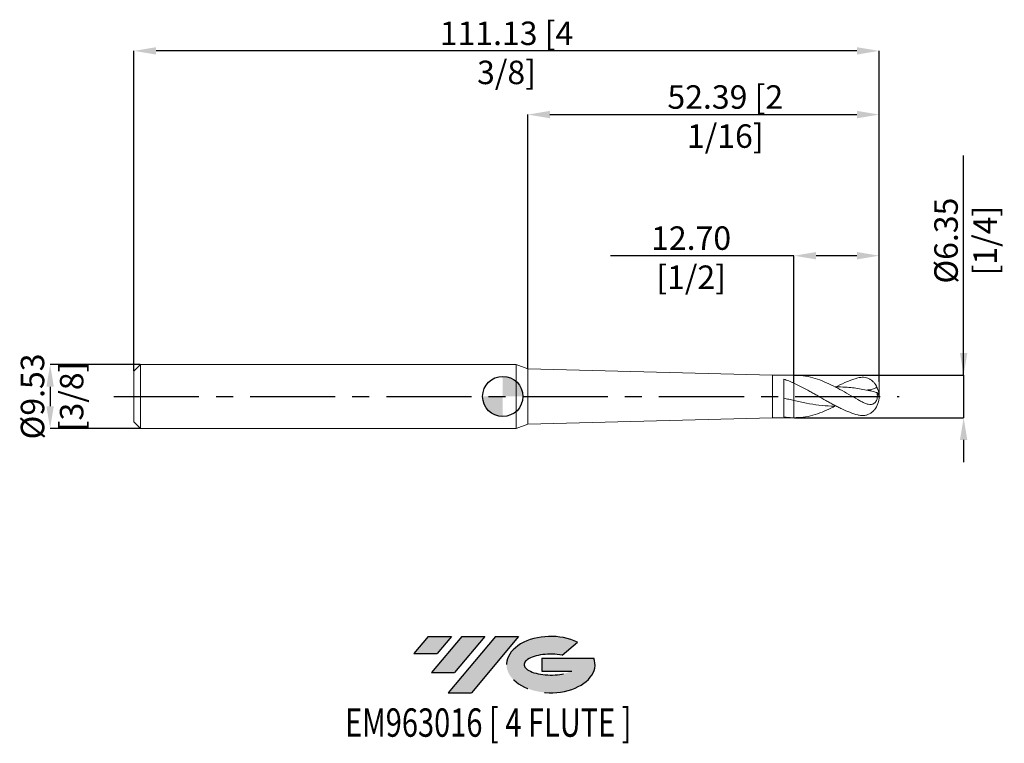
# Model space of a CAD drawing. Units: millimetres. Extents: x -72 to 75, y -52 to 56.
import ezdxf
from ezdxf.enums import TextEntityAlignment as Align

# ---------------------------------------------------------------- set-up
doc = ezdxf.new("R2010")
doc.units = ezdxf.units.MM
doc.header["$PDSIZE"] = -1
doc.linetypes.add('CENTERX2', pattern=[20.319999999999997, 12.7, -2.54, 2.54, -2.54])
for name, color, linetype in [('FORMAT', 2, 'Continuous'), ('중심선', 1, 'CENTERX2'), ('해칭선', 100, 'Continuous')]:
    doc.layers.add(name, color=color, linetype=linetype)
doc.layers.add('외형선', color=4, linetype='Continuous', lineweight=30)
doc.layers.add('치수문자_일반주서', color=7, linetype='Continuous', lineweight=15)
doc.styles.add('SLDTEXTSTYLE0', font='TXT', dxfattribs={"width": 0.75})
doc.dimstyles.new('SLDDIMSTYLE0', dxfattribs={"dimtxt": 3.5, "dimasz": 3.302, "dimexe": 0, "dimexo": 0.0625, "dimgap": 0.875, "dimtad": 1, "dimrnd": 1e-09, "dimzin": 4, "dimdsep": 46, "dimtxsty": 'SLDTEXTSTYLE0', "dimsah": 1, "dimcen": 0.09, "dimadec": 0, "dimazin": 1, "dimtfac": 1, "dimtofl": 0, "dimtmove": 0, "dimatfit": 3, "dimfxl": 1, "dimfrac": 2, "dimtolj": 1, "dimtzin": 12, "dimarcsym": 0})
doc.dimstyles.new('SLDDIMSTYLE1', dxfattribs={"dimtxt": 3.5, "dimasz": 3.302, "dimexe": 0, "dimexo": 0.0625, "dimgap": 0.875, "dimtad": 1, "dimrnd": 1e-09, "dimzin": 12, "dimdsep": 46, "dimtxsty": 'SLDTEXTSTYLE0', "dimsah": 1, "dimcen": 0.09, "dimadec": 0, "dimazin": 3, "dimtfac": 1, "dimtofl": 0, "dimtmove": 0, "dimatfit": 3, "dimfxl": 1, "dimfrac": 2, "dimtolj": 1, "dimtzin": 12, "dimarcsym": 0})
doc.dimstyles.new('SLDDIMSTYLE3', dxfattribs={"dimtxt": 3.5, "dimasz": 3.302, "dimexe": 0, "dimexo": 0.0625, "dimgap": 0.875, "dimtad": 1, "dimrnd": 1e-09, "dimzin": 12, "dimdsep": 46, "dimtxsty": 'SLDTEXTSTYLE0', "dimsah": 1, "dimcen": 0.09, "dimadec": 0, "dimazin": 3, "dimtfac": 1, "dimtmove": 0, "dimatfit": 0, "dimfxl": 1, "dimfrac": 2, "dimtolj": 1, "dimtzin": 12, "dimarcsym": 0})

# ---------------------------------------------------------------- blocks, each defined once
blk = doc.blocks.new('블럭10')
at = {"layer": '중심선'}
for p, q in [((2.268634060543552, 16.24717430164393), (0.1404042013395286, 13.71084872107135)), ((2.268634060543552, 16.24717430164393), (5.714909304380834, 16.24717430164393)), ((7.28139805157953, 16.24717430164393), (2.750260043222114, 10.84717430164391)), ((5.714909304380834, 16.24717430164393), (3.58671253028996, 13.71088815037384)), ((12.29416204261559, 16.24717430164393), (5.245725140726316, 7.84717430164391)), ((10.72767329541681, 16.24717430164393), (6.196535287059397, 10.84717430164391)), ((7.28139805157953, 16.24717430164393), (10.72767329541681, 16.24717430164393)), ((15.74043728645272, 16.24717430164393), (8.692000384563599, 7.84717430164391)), ((12.29416204261559, 16.24717430164393), (15.74043728645272, 16.24717430164393)), ((22.22332737316547, 13.45928029700563), (24.52862924686651, 15.39360700705356)), ((0.1404042013395286, 13.71084872107135), (3.58671253028996, 13.71088815037384)), ((19.22039502424796, 13.00717430171391), (19.22036997980202, 11.08717430171403)), ((19.22039502424796, 13.00717430171391), (26.96566020931264, 13.00717430171391)), ((2.750260043222114, 10.84717430164391), (6.196535287059397, 10.84717430164391)), ((19.22036997980202, 11.08717430171403), (23.66174974927406, 11.08717430171406)), ((5.245725140726316, 7.84717430164391), (8.692000384563599, 7.84717430164391))]:
    blk.add_line(p, q, dxfattribs=at)
for centre, major_axis, ratio, start_param, end_param in [((20.54032771741204, 12.0471743016438), (6.600054785286829, -1.261213355974178e-13), 0.636358354079598, 0.9219305317359503, 6.513795318482858), ((20.54032771746488, 12.04717430159265), (3.960054785062283, 1.540847449632565e-10), 0.3939339440162632, 1.131841032648279, 5.62031148352944)]:
    blk.add_ellipse(centre, major_axis=major_axis, ratio=ratio, start_param=start_param, end_param=end_param, dxfattribs=at)
at = {"layer": 'FORMAT', "color": 2, "style": 'SLDTEXTSTYLE0', "width": 0.75}
blk.add_attdef('AUTOATTR0', text='', height=4.233333333333333, dxfattribs=at).set_placement((3.448148490846466, -0.0412997538344756), align=Align.BOTTOM_LEFT)
blk = doc.blocks.new('_D')
at = {"layer": 'Defpoints', "color": 0}
for p in [(43.42222025803972, 21.0006481257146), (43.42222025803972, 1.986030042797482), (56.1222202580397, 2.123657301112658)]:
    blk.add_point(p, dxfattribs=at)
at = {"layer": '치수문자_일반주서', "color": 0, "lineweight": -2}
for p, q in [((43.42222025803972, 21.0006481257146), (16.05772025803972, 21.0006481257146)), ((43.42222025803972, 2.048530042797482), (43.42222025803972, 21.0006481257146)), ((52.8202202580397, 21.0006481257146), (46.72422025803971, 21.0006481257146)), ((56.1222202580397, 2.186157301112658), (56.1222202580397, 21.0006481257146))]:
    blk.add_line(p, q, dxfattribs=at)
at = {"layer": '치수문자_일반주서', "color": 0}
for points in [[(46.72422025803971, 21.55098145904793), (46.72422025803971, 20.45031479238126), (43.42222025803972, 21.0006481257146)], [(52.8202202580397, 20.45031479238126), (52.8202202580397, 21.55098145904793), (56.1222202580397, 21.0006481257146)]]:
    blk.add_solid(points, dxfattribs=at)
at = {"layer": '치수문자_일반주서', "color": 0, "insert": (28.08897025803971, 25.3756481257146), "char_height": 3.5, "attachment_point": 2, "style": 'SLDTEXTSTYLE0'}
blk.add_mtext('\\A1;12.70 [1/2]', dxfattribs=at)
blk = doc.blocks.new('_D_1')
at = {"layer": 'Defpoints', "color": 0}
for p in [(56.1222202580397, 42.05275634755776), (3.734720258039712, 4.131113461294957), (56.1222202580397, 2.123657301112658)]:
    blk.add_point(p, dxfattribs=at)
at = {"layer": '치수문자_일반주서', "color": 0, "lineweight": -2}
for p, q in [((3.734720258039712, 4.193613461294957), (3.734720258039715, 42.05275634755776)), ((7.036720258039715, 42.05275634755776), (52.8202202580397, 42.05275634755776)), ((56.1222202580397, 2.186157301112658), (56.1222202580397, 42.05275634755776))]:
    blk.add_line(p, q, dxfattribs=at)
at = {"layer": '치수문자_일반주서', "color": 0}
for points in [[(7.036720258039715, 42.6030896808911), (7.036720258039715, 41.50242301422443), (3.734720258039715, 42.05275634755776)], [(52.8202202580397, 41.50242301422443), (52.8202202580397, 42.6030896808911), (56.1222202580397, 42.05275634755776)]]:
    blk.add_solid(points, dxfattribs=at)
at = {"layer": '치수문자_일반주서', "color": 0, "insert": (33.18513069102569, 46.42775634755776), "char_height": 3.5, "attachment_point": 2, "style": 'SLDTEXTSTYLE0'}
blk.add_mtext('\\A1;52.39 [2 1/16]', dxfattribs=at)
blk = doc.blocks.new('_D_2')
at = {"layer": 'Defpoints', "color": 0}
for p in [(-55.0027797419603, 51.55667432272148), (-55.0027797419603, 3.762499999999969), (56.1222202580397, 2.123657301112658)]:
    blk.add_point(p, dxfattribs=at)
at = {"layer": '치수문자_일반주서', "color": 0, "lineweight": -2}
for p, q in [((-55.0027797419603, 3.824999999999969), (-55.0027797419603, 51.55667432272148)), ((52.8202202580397, 51.55667432272148), (-51.7007797419603, 51.55667432272148)), ((56.1222202580397, 2.186157301112658), (56.1222202580397, 51.55667432272148))]:
    blk.add_line(p, q, dxfattribs=at)
at = {"layer": '치수문자_일반주서', "color": 0}
for points in [[(-51.7007797419603, 52.10700765605481), (-51.7007797419603, 51.00634098938814), (-55.0027797419603, 51.55667432272148)], [(52.8202202580397, 51.00634098938814), (52.8202202580397, 52.10700765605481), (56.1222202580397, 51.55667432272148)]]:
    blk.add_solid(points, dxfattribs=at)
at = {"layer": '치수문자_일반주서', "color": 0, "insert": (0.5597202580396861, 55.93167432272148), "char_height": 3.5, "attachment_point": 2, "style": 'SLDTEXTSTYLE0'}
blk.add_mtext('\\A1;111.13 [4 3/8]', dxfattribs=at)
blk = doc.blocks.new('_D_3')
at = {"layer": 'Defpoints', "color": 0}
for p in [(-54.0027797419603, 4.76249999999998), (-67.50277974196028, -4.762500000000048), (-54.0027797419603, -4.762499999999998)]:
    blk.add_point(p, dxfattribs=at)
at = {"layer": '치수문자_일반주서', "color": 0, "lineweight": -2}
for p, q in [((-54.0652797419603, 4.76249999999998), (-67.50277974196032, 4.762499999999929)), ((-67.50277974196031, 1.46049999999993), (-67.50277974196031, -1.460500000000049)), ((-54.0652797419603, -4.762499999999998), (-67.5027797419603, -4.762500000000048))]:
    blk.add_line(p, q, dxfattribs=at)
at = {"layer": '치수문자_일반주서', "color": 0}
for points in [[(-66.95244640862698, 1.460499999999931), (-68.05311307529364, 1.460499999999928), (-67.50277974196032, 4.762499999999929)], [(-68.05311307529364, -1.46050000000005), (-66.95244640862698, -1.460500000000047), (-67.5027797419603, -4.762500000000048)]]:
    blk.add_solid(points, dxfattribs=at)
at = {"layer": '치수문자_일반주서', "color": 0, "insert": (-71.87777974196031, -3.41e-14), "char_height": 3.5, "attachment_point": 2, "rotation": 90.00000000000018, "style": 'SLDTEXTSTYLE0'}
blk.add_mtext('\\A1;%%c9.53 [3/8]', dxfattribs=at)
blk = doc.blocks.new('_D_4')
at = {"layer": 'Defpoints', "color": 0}
for p in [(43.4222202580397, 3.175000000000005), (43.4222202580397, -3.174999999999995), (68.72798483581904, -3.1749999999999)]:
    blk.add_point(p, dxfattribs=at)
at = {"layer": '치수문자_일반주서', "color": 0, "lineweight": -2}
for p, q in [((68.72798483581902, 3.175000000000097), (68.72798483581887, 35.9379299881054)), ((68.727984835819, 6.477000000000096), (68.72798483581899, 9.779000000000096)), ((43.4847202580397, 3.175000000000006), (68.72798483581902, 3.175000000000097)), ((68.72798483581902, 3.175000000000097), (68.72798483581904, -3.174999999999901)), ((43.4847202580397, -3.174999999999994), (68.72798483581904, -3.174999999999901)), ((68.72798483581906, -6.476999999999901), (68.72798483581907, -9.7789999999999))]:
    blk.add_line(p, q, dxfattribs=at)
at = {"layer": '치수문자_일반주서', "color": 0}
for points in [[(68.17765150248567, 6.477000000000094), (69.27831816915233, 6.477000000000099), (68.72798483581902, 3.175000000000097)], [(69.27831816915239, -6.476999999999898), (68.17765150248573, -6.476999999999904), (68.72798483581904, -3.174999999999901)]]:
    blk.add_solid(points, dxfattribs=at)
at = {"layer": '치수문자_일반주서', "color": 0, "insert": (64.35298483581893, 23.25042998810538), "char_height": 3.5, "attachment_point": 2, "rotation": 90.00000000000026, "style": 'SLDTEXTSTYLE0'}
blk.add_mtext('\\A1;%%c6.35 [1/4]', dxfattribs=at)
blk = doc.blocks.new('SW_DOWELSYMBOL_0')
at = {"linetype": 'Continuous', "lineweight": 0}
h = blk.add_hatch(color=0, dxfattribs=at)
edge = h.paths.add_edge_path(flags=0)
edge.add_arc((0, 0), 3.000000000000001, 0, 90)
edge.add_line((0, 3.000000000000001), (0, 0))
edge.add_line((0, 0), (3.000000000000001, 0))
h = blk.add_hatch(color=0, dxfattribs=at)
edge = h.paths.add_edge_path(flags=0)
edge.add_arc((0, 0), 3.000000000000001, 180, 270.0000000000007)
edge.add_line((0, -3.000000000000001), (0, 0))
edge.add_line((0, 0), (-3.000000000000001, 0))
at = {"layer": '해칭선', "color": 0}
blk.add_circle((0, 0), 3.000000000000001, dxfattribs=at)

msp = doc.modelspace()

# ---------------------------------------------------------------- hatches: boundary and pattern name
at = {"layer": '중심선'}
for points in [[(-7.665643369704654, -35.8), (-11.11191861354193, -35.8), (-13.24014847274596, -38.33632558057258), (-9.7938401437955, -38.33628615127009)], [(-2.652879378668676, -35.8), (-6.099154622505985, -35.8), (-10.63029263086337, -41.20000000000002), (-7.18401738702609, -41.20000000000002)], [(2.359884612367221, -35.8), (-1.086390631469893, -35.8), (-8.134827533359172, -44.20000000000002), (-4.688552289521889, -44.20000000000002)]]:
    msp.add_hatch(color=256, dxfattribs=at).paths.add_polyline_path(points, flags=0)
h = msp.add_hatch(color=256, dxfattribs=at)
edge = h.paths.add_edge_path(flags=0)
edge.add_ellipse((7.159775043379394, -40.00000000005128), major_axis=(3.960054785062283, 1.540882976769353e-10), ratio=0.3939339440162628, start_angle=39.998034231491374, end_angle=342.90460819391564, ccw=False)
edge.add_line((8.842774699079989, -38.58789400463834), (11.14807657278103, -36.65356729459039))
edge.add_ellipse((7.159775043326547, -40.00000000000016), major_axis=(6.600054785286833, -1.27897692436818e-13), ratio=0.6363583540795976, start_angle=39.99873849337412, end_angle=368.4976242363725)
edge.add_line((13.58510753522716, -39.03999999993002), (5.839842350162467, -39.03999999993))
edge.add_line((5.839842350162467, -39.03999999993), (5.839817305716537, -40.95999999992992))
edge.add_line((5.839817305716537, -40.95999999992992), (10.28119707518857, -40.95999999992989))

# ---------------------------------------------------------------- linework, layer by layer
at = {"layer": '외형선', "linetype": 'Continuous', "lineweight": 15}
for p, q in [((-54.0027797419603, 4.762499999999991), (-55.0027797419603, 3.762499999999993)), ((2, 4.762499999999999), (-54.0027797419603, 4.762499999999992)), ((-54.0027797419603, 4.762499999999992), (-54.0027797419603, -4.762500000000006)), ((2, 4.762499999999999), (2, -4.7625)), ((3.734720258039712, 4.131113461294957), (1.999999999999996, 4.762499999999999)), ((-55.0027797419603, 3.762499999999993), (-55.0027797419603, -3.762500000000008)), ((3.734720258039712, -5.3e-15), (3.734720258039712, 4.131113461294957)), ((40.2472202580397, 3.175000000000005), (3.73472025803969, 4.131113461294958)), ((43.4222202580397, 3.175000000000005), (40.2472202580397, 3.175000000000005)), ((40.2472202580397, 3.175000000000005), (40.2472202580397, -3.174999999999994)), ((43.50833899213957, 3.175000000000005), (43.4222202580397, 3.175000000000005)), ((43.4222202580397, 3.175000000000005), (43.4222202580397, 1.986030042797498)), ((41.90187865318498, -3.040443281607846), (41.90187865318498, 2.586785222486767)), ((3.734720258039712, -5.3e-15), (3.734720258039712, -4.131113461294968)), ((-55.0027797419603, -3.762500000000007), (-54.0027797419603, -4.762500000000007)), ((3.734720258039712, -4.131113461294957), (1.999999999999996, -4.762499999999999)), ((40.2472202580397, -3.175000000000016), (3.73472025803969, -4.131113461294968)), ((40.2472202580397, -3.174999999999995), (43.4222202580397, -3.174999999999995)), ((43.4222202580397, -3.174607251136679), (43.4222202580397, -3.174999999999995)), ((43.4222202580397, -3.174999999999995), (43.50833899213957, -3.174999999999995)), ((-54.0027797419603, -4.762500000000006), (1.999999999999996, -4.762499999999999))]:
    msp.add_line(p, q, dxfattribs=at)
at = {"layer": '외형선', "color": 1, "linetype": 'Continuous', "lineweight": 15}
for centre, radius, start, end in [((52.94722025803971, 5.1e-15), 3.174999999999998, 0, 38.9952768927531), ((52.94722025803971, 5.1e-15), 3.174999999999997, 321.0142671109469, 0), ((53.10292855341376, 0.0056945791814818), 3.004377005967729, 2.026551295430849, 27.79189553340076), ((55.02586817584387, -0.2889306312837586), 1.151582010134815, 20.37126067143512, 48.18595845075118)]:
    msp.add_arc(centre, radius, start, end, dxfattribs=at)
for points, knots in [([(52.94722025803969, -0.4595172251092323), (52.50278413515636, -0.2030326180625424), (51.61382911344214, 0.3099843661270996), (50.28020843752782, 1.068637535799371), (48.94636399417776, 1.762497734992584), (47.59152374116834, 2.364308481908328), (46.21571797411292, 2.825462189512624), (44.84765810249097, 3.123066159129142), (43.94520566150328, 3.154085638542734), (43.50833899213957, 3.169101805646213)], [0, 0, 0, 0, 0.1412648854531561, 0.2825560814021126, 0.4238771469480667, 0.5651857177902118, 0.7131694124220781, 0.8611486680343358, 1, 1, 1, 1]), ([(43.4222202580397, 1.986030042797499), (43.81859842519981, 1.807360406323348), (44.22013028860495, 1.61226462101347), (45.00715023400691, 1.202712003273096), (45.40898215654532, 0.9854526594777085), (46.00329574597085, 0.6520674301589003), (46.19946747440102, 0.5398167635627382), (46.59663147465574, 0.3127375868279293), (46.79628763200432, 0.1981587877253725), (47.39322241984256, -0.1456813579716191), (47.78614917824019, -0.37459434603898), (48.38386592004734, -0.7125061394674645), (48.58315814817249, -0.8239743979532648), (48.97836625675636, -1.042644401371158), (49.17516373270071, -1.150018862948354), (49.57293133914223, -1.360607860229156), (49.77260592199077, -1.463579341162587), (50.17003147210634, -1.663073341899634), (50.36638327695303, -1.759380129442674), (50.9601330211388, -2.038238419112654), (51.36204021333549, -2.21046422077426), (52.1500960605472, -2.515744312929506), (52.5505083115435, -2.650654885921848), (52.94722025803969, -2.763444565461643)], [0, 0, 0, 0, 0.1249999999999999, 0.1249999999999999, 0.2499999999999998, 0.2499999999999998, 0.3124999999999996, 0.3124999999999996, 0.3749999999999993, 0.3749999999999993, 0.4999999999999991, 0.4999999999999991, 0.5624999999999991, 0.5624999999999991, 0.6249999999999991, 0.6249999999999991, 0.6874999999999991, 0.6874999999999991, 0.7499999999999991, 0.7499999999999991, 0.8749999999999996, 0.8749999999999996, 1, 1, 1, 1]), ([(49.69092435179074, 1.417358495851179), (49.76009945226581, 1.453954183184184), (50.33243759520956, 1.756738097975457), (51.41804242994294, 2.263629219993295), (52.43428218500407, 2.595789558001038), (52.94722025803969, 2.763444565461655)], [0, 0, 0, 0, 0.0637479257867771, 0.5274350049475921, 1, 1, 1, 1]), ([(55.76074146807913, 1.406519944680841), (55.71310994190168, 1.531697598978604), (55.65019941938812, 1.655885881262422), (55.49806342567388, 1.896326800247012), (55.40918609570561, 2.011573948238465), (55.2139074503071, 2.222879835114383), (55.10691464411258, 2.319904227592459), (54.87598520556861, 2.493902299987178), (54.75171660963028, 2.570685332774785), (54.49633730998873, 2.697006439664126), (54.36408102273154, 2.747566998751935), (54.09087324014989, 2.822821308059957), (53.94876484234548, 2.847426734785179), (53.66537048924182, 2.868637691127012), (53.52316291489109, 2.865709450589739), (53.23673040616426, 2.833802502042325), (53.09180239390734, 2.804550896935856), (52.94722025803955, 2.763444565463501)], [0, 0, 0, 0, 0.125, 0.125, 0.25, 0.25, 0.375, 0.375, 0.5, 0.5, 0.625, 0.625, 0.75, 0.75, 0.875, 0.875, 1, 1, 1, 1]), ([(55.28416907809338, 0.7466315720626701), (54.58756160831864, 0.8907787550885345), (53.19397665177493, 1.179149687800403), (51.29212254303326, 1.415306671624101), (50.08689452788813, 1.418296350397076), (49.57867081743977, 1.419557045983269)], [0, 0, 0, 0, 0.3662905971884237, 0.7327757569557228, 1, 1, 1, 1]), ([(52.94722025803971, -0.4595172251092336), (53.12507892540926, -0.5611340184099487), (53.29889158181469, -0.6602480268202394), (53.64443218604781, -0.8437502798564922), (53.81784611710491, -0.9291815540581982), (54.15801797467266, -1.071088850155806), (54.32373830515432, -1.127528944784885), (54.65236266142703, -1.197825402981327), (54.81283297586793, -1.210854597200445), (55.04320356618319, -1.180478916180053), (55.11903658065599, -1.16177842704258), (55.26287575059098, -1.105865648448313), (55.33158651416569, -1.068699368338514), (55.46249290260235, -0.9720788765201781), (55.52251610377118, -0.9141335359653233), (55.6306949045767, -0.7782309493275948), (55.67902993982709, -0.699374775469037), (55.75799675385834, -0.5293884693516537), (55.78978189519695, -0.4360801817445434), (55.83530393414654, -0.2415974854856387), (55.84908984236345, -0.1414480454975133), (55.8653972504103, 0.1665551299235046), (55.84268887761445, 0.3702003109672531), (55.79364534268637, 0.5693579845925791)], [0, 0, 0, 0, 0.125, 0.125, 0.25, 0.25, 0.3749999999999999, 0.3749999999999999, 0.4999999999999999, 0.4999999999999999, 0.5624999999999999, 0.5624999999999999, 0.625, 0.625, 0.6875, 0.6875, 0.75, 0.75, 0.8125, 0.8125, 0.875, 0.875, 1, 1, 1, 1]), ([(55.76074146807899, 1.406519944680813), (55.56950036269546, 1.252687822289013), (55.34249368993471, 1.148339572485207), (54.87929222277791, 1.016844913761614), (54.63657357011158, 0.9871400084951368), (54.39573326335429, 0.9843380038428655)], [0, 0, 0, 0, 0.5, 0.5, 1, 1, 1, 1]), ([(49.69092435179269, -1.417358495852191), (49.46458652657071, -1.424331193436796), (48.61773421300543, -1.4504198291985), (47.14973981151665, -1.310704071590707), (45.28636633110017, -1.03597358653479), (44.04356617675921, -0.7539380069171112), (43.42222025803972, -0.6129325075880075)], [0, 0, 0, 0, 0.1083068926326404, 0.4052347083880418, 0.7026432727351286, 0.9999999999999999, 0.9999999999999999, 0.9999999999999999, 0.9999999999999999]), ([(49.57867081743797, -1.419557045984179), (49.36789149564039, -1.530309174006562), (48.71249903356139, -1.874679339191826), (47.59152335327448, -2.361205381653031), (46.21571806840672, -2.826668906101321), (44.81895174048792, -3.127652864361874), (43.88779312432041, -3.158955933249235), (43.4222202580397, -3.174607251136681)], [0, 0, 0, 0, 0.1027090135393133, 0.3193610866908186, 0.5462473544065133, 0.773126816287323, 1, 1, 1, 1]), ([(55.40630368859537, -1.991861908863332), (55.34948119679892, -2.063673843544229), (55.19548381574651, -2.258294838145782), (54.87190384949224, -2.507100397375809), (54.46110919717012, -2.724184499865211), (54.02650029412234, -2.846032365006), (53.58037104439445, -2.877086576207442), (53.22262810133122, -2.835678627610409), (53.01069157003433, -2.780091842608468), (52.94722025803955, -2.763444565463488)], [0, 0, 0, 0, 0.1000399616587591, 0.271123134677333, 0.4374675321726567, 0.6091447267494026, 0.7675008159580013, 0.9303705304670227, 1, 1, 1, 1])]:
    msp.add_open_spline(points, degree=3, knots=knots, dxfattribs=at)
at = {"layer": '외형선', "linetype": 'Continuous', "lineweight": 15}
for points, knots in [([(41.9021771139078, 2.586701522585302), (42.1547820489361, 2.501962197934446), (42.40998153229405, 2.40867480417322), (42.91829013932605, 2.207572168444293), (43.16910780115718, 2.100121873289293), (43.4222202580397, 1.986030042797499)], [0, 0, 0, 0, 0.5, 0.5, 1, 1, 1, 1]), ([(43.42222025803972, 1.986030042786187), (43.42222025803972, 1.840793577430138), (43.42222025803972, 1.654644032614118), (43.42222025803972, 1.231684505303772), (43.4222202580397, 0.9955943596274137), (43.4222202580397, 0.5150835122330147), (43.4222202580397, 0.2711458253363666), (43.42222025803972, -0.1926579360641592), (43.4222202580397, -0.4125134558422059), (43.42222025803972, -0.6129325075880083)], [0, 0, 0, 0, 0.25, 0.25, 0.5, 0.5, 0.75, 0.75, 1, 1, 1, 1]), ([(43.4222202580397, 1.986030042786186), (43.4222202580397, 1.840793577430137), (43.42222025803972, 1.654644032614117), (43.4222202580397, 1.231684505303772), (43.4222202580397, 0.9955943596274135), (43.4222202580397, 0.5150835122330145), (43.4222202580397, 0.2711458253363664), (43.42222025803972, -0.1926579360641594), (43.4222202580397, -0.4125134558422059), (43.42222025803972, -0.6129325075880083)], [0, 0, 0, 0, 0.25, 0.25, 0.5, 0.5, 0.75, 0.75, 1, 1, 1, 1]), ([(43.42222025803972, -0.6129325075880075), (43.16905795756024, -0.5528990512212282), (42.91819045455398, -0.4911015763669861), (42.40978092426083, -0.3642293525444958), (42.15453129435375, -0.2993361441196086), (41.90187865318498, -0.2339189566811541)], [0, 0, 0, 0, 0.5, 0.5, 1, 1, 1, 1]), ([(43.4222202580397, -0.6129325075880067), (43.4222202580397, -0.7139600608602047), (43.4222202580397, -0.8439842957063726), (43.4222202580397, -1.170534667192321), (43.4222202580397, -1.367409172812979), (43.4222202580397, -1.820210163758617), (43.4222202580397, -2.076131655031622), (43.4222202580397, -2.61618389774724), (43.4222202580397, -2.899713498563364), (43.4222202580397, -3.174607251121805)], [0, 0, 0, 0, 0.25, 0.25, 0.5, 0.5, 0.75, 0.75, 1, 1, 1, 1]), ([(43.4222202580397, -0.6129325075880067), (43.4222202580397, -0.7139600608602047), (43.4222202580397, -0.8439842957063726), (43.4222202580397, -1.170534667192321), (43.4222202580397, -1.367409172812979), (43.4222202580397, -1.820210163758617), (43.4222202580397, -2.076131655031622), (43.4222202580397, -2.61618389774724), (43.4222202580397, -2.899713498563364), (43.4222202580397, -3.174607251121805)], [0, 0, 0, 0, 0.25, 0.25, 0.5, 0.5, 0.75, 0.75, 1, 1, 1, 1]), ([(43.4222202580397, -3.174607251136681), (43.16905795756024, -3.172306777143245), (42.91819045455398, -3.159941557992781), (42.40978092426083, -3.115051938176931), (42.15453129435375, -3.082514478657394), (41.90187865318498, -3.040409072820348)], [0, 0, 0, 0, 0.5, 0.5, 1, 1, 1, 1])]:
    msp.add_open_spline(points, degree=3, knots=knots, dxfattribs=at)
at = {"layer": '외형선', "color": 1, "linetype": 'Continuous', "lineweight": 15}
for points in [[(54.39573326335429, 0.9843380038428642), (54.68630884764896, 0.9132215773183107), (54.9828913723952, 0.8333487067653469), (55.28416907782004, 0.7466315721237203)], [(55.28416907782004, 0.7466315721237202), (55.45405152821334, 0.6887000785549545), (55.62387745165469, 0.6296190874019603), (55.79364534268616, 0.5693579845919011)]]:
    msp.add_open_spline(points, degree=3, dxfattribs=at)
at = {"layer": '중심선', "color": 1}
msp.add_line((-58.0027797419603, -9.2e-15), (59.1222202580397, 5.1e-15), dxfattribs=at)
at = {"layer": '치수문자_일반주서', "color": 1}
msp.add_line((56.1222202580397, -5.3e-15), (56.1222202580397, 2.123657301112653), dxfattribs=at)
at = {"layer": '해칭선'}
msp.add_circle((0, 0), 3.000000000000001, dxfattribs=at)

# ---------------------------------------------------------------- block references
at = {"color": 7, "linetype": 'Continuous'}
ref = msp.add_blockref('블럭10', (-13.3805526740855, -52.04717430164394), dxfattribs=at)
ref.add_attrib('AUTOATTR0', 'EM963016 [ 4 FLUTE ]', dxfattribs={"layer": 'FORMAT', "color": 2, "height": 4.233333333333333, "style": 'SLDTEXTSTYLE0', "width": 0.75}).set_placement((-23.52218868622213, -52.08847405547841), align=Align.BOTTOM_LEFT)
at = {"layer": '해칭선'}
msp.add_blockref('SW_DOWELSYMBOL_0', (0, 0), dxfattribs=at)

# ---------------------------------------------------------------- dimensions: what is measured, and where the dimension line sits
at = {"layer": '치수문자_일반주서'}
for base, p1, p2, dimstyle, picture, middle in [((-55.0027797419603, 51.55667432272148), (56.1222202580397, 2.123657301112658), (-55.0027797419603, 3.762499999999969), 'SLDDIMSTYLE1', '_D_2', (0.5597202580396861, 51.55667432272148)), ((56.1222202580397, 42.05275634755776), (3.734720258039712, 4.131113461294957), (56.1222202580397, 2.123657301112658), 'SLDDIMSTYLE0', '_D_1', (33.18513069102569, 42.05275634755776)), ((43.42222025803972, 21.0006481257146), (56.1222202580397, 2.123657301112658), (43.42222025803972, 1.986030042797482), 'SLDDIMSTYLE0', '_D', (28.08897025803971, 21.0006481257146))]:
    dim = msp.add_linear_dim(base=base, p1=p1, p2=p2, dimstyle=dimstyle, dxfattribs=at)
    dim.commit()
    dim.dimension.update_dxf_attribs({"geometry": picture, "text_midpoint": middle, "dimtype": 160})
for base, p1, p2, dimstyle, picture, middle in [((68.72798483581904, -3.174999999999901), (43.4222202580397, 3.175000000000005), (43.4222202580397, -3.174999999999995), 'SLDDIMSTYLE3', '_D_4', (68.72798483581893, 23.2504299881054)), ((-67.5027797419603, -4.762500000000048), (-54.0027797419603, 4.76249999999998), (-54.0027797419603, -4.762499999999998), 'SLDDIMSTYLE0', '_D_3', (-67.50277974196031, -2.09e-14))]:
    dim = msp.add_linear_dim(base=base, p1=p1, p2=p2, angle=90.0000000000002, text='%%c<>', dimstyle=dimstyle, dxfattribs=at)
    dim.commit()
    dim.dimension.update_dxf_attribs({"geometry": picture, "text_midpoint": middle, "dimtype": 160})

doc.saveas('drawing.dxf')
